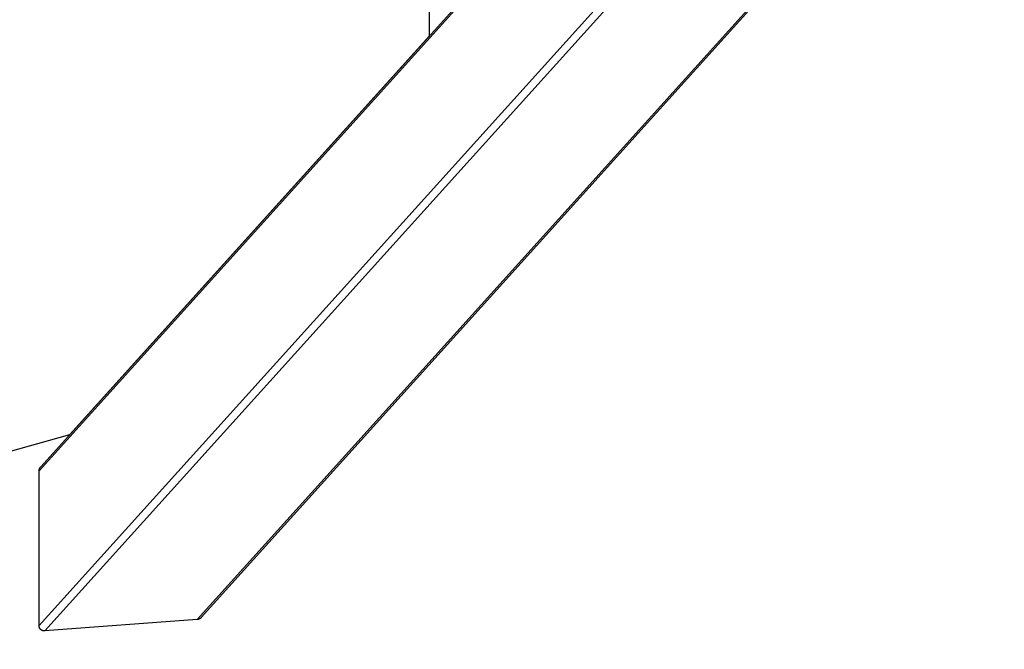
# Model space of a CAD drawing. Units: millimetres. Extents: x -1646 to 31754, y -2000 to 2000.
# Drawn here: x 29124 to 30111, y -1342 to -711 of the extents above; entities that cross this region are included whole.
import ezdxf

# ---------------------------------------------------------------- set-up
doc = ezdxf.new("R2010")
doc.units = ezdxf.units.MM
doc.layers.add('ORG6003CY 2D', color=7, linetype='Continuous', true_color=0x000000)
doc.layers.add('ORG6003CY Sikkerhedszone', color=7, linetype='Continuous', true_color=0x000000)

msp = doc.modelspace()

# ---------------------------------------------------------------- linework, layer by layer
at = {"layer": 'ORG6003CY 2D', "color": 18, "lineweight": -3, "true_color": 0x000000}
for points in [[(29948.9, -270.89), (29143.96, -1162.86)], [(29145.57, -1158.74), (29950.13, -267.2)], [(29143.97, -1317.89), (29959.54, -414.15)], [(29965.18, -419.42), (29149.6, -1323.18)], [(29302.33, -1311.83), (30107.69, -419.4)], [(30111.3, -417.84), (29306.34, -1309.83)], [(29143.96, -1162.86), (29143.96, -1162.72), (29143.96, -1162.58), (29143.97, -1162.43), (29143.98, -1162.29), (29144, -1162.15), (29144.02, -1162.01), (29144.04, -1161.87), (29144.07, -1161.73), (29144.09, -1161.59), (29144.13, -1161.45), (29144.16, -1161.31), (29144.2, -1161.18), (29144.24, -1161.04), (29144.29, -1160.9), (29144.34, -1160.77), (29144.39, -1160.64), (29144.44, -1160.51), (29144.5, -1160.38), (29144.56, -1160.25), (29144.62, -1160.13), (29144.68, -1160), (29144.75, -1159.88), (29144.82, -1159.76), (29144.89, -1159.64), (29144.97, -1159.52), (29145.05, -1159.4), (29145.13, -1159.29), (29145.21, -1159.17), (29145.29, -1159.06), (29145.38, -1158.95), (29145.47, -1158.85), (29145.57, -1158.74)], [(29143.97, -1317.89), (29143.96, -1162.86)], [(29149.48, -1156.74), (29149.58, -1156.74)], [(29302.33, -1311.83), (29149.6, -1323.18)], [(29306.34, -1309.83), (29306.22, -1309.96), (29306.12, -1310.06), (29306.02, -1310.16), (29305.91, -1310.26), (29305.81, -1310.35), (29305.7, -1310.44), (29305.59, -1310.53), (29305.47, -1310.62), (29305.36, -1310.71), (29305.24, -1310.79), (29305.13, -1310.87), (29305.01, -1310.94), (29304.88, -1311.02), (29304.76, -1311.09), (29304.64, -1311.16), (29304.51, -1311.22), (29304.38, -1311.29), (29304.25, -1311.35), (29304.12, -1311.4), (29303.99, -1311.46), (29303.85, -1311.51), (29303.72, -1311.55), (29303.58, -1311.6), (29303.45, -1311.64), (29303.31, -1311.67), (29303.17, -1311.71), (29303.03, -1311.74), (29302.89, -1311.76), (29302.75, -1311.79), (29302.61, -1311.81), (29302.47, -1311.82), (29302.33, -1311.83)], [(29149.6, -1323.18), (29149.46, -1323.19), (29149.32, -1323.19), (29149.19, -1323.2), (29149.05, -1323.19), (29148.92, -1323.19), (29148.78, -1323.18), (29148.64, -1323.17), (29148.51, -1323.15), (29148.38, -1323.14), (29148.24, -1323.11), (29148.11, -1323.09), (29147.98, -1323.06), (29147.84, -1323.03), (29147.71, -1322.99), (29147.58, -1322.95), (29147.45, -1322.91), (29147.32, -1322.86), (29147.2, -1322.81), (29147.07, -1322.76), (29146.95, -1322.71), (29146.82, -1322.65), (29146.7, -1322.58), (29146.59, -1322.52), (29146.47, -1322.45), (29146.35, -1322.38), (29146.24, -1322.3), (29146.13, -1322.22), (29146.02, -1322.14), (29145.91, -1322.06), (29145.81, -1321.97), (29145.7, -1321.88), (29145.6, -1321.79), (29145.51, -1321.7), (29145.41, -1321.6), (29145.32, -1321.5), (29145.23, -1321.4), (29145.14, -1321.29), (29145.06, -1321.18), (29144.98, -1321.08), (29144.9, -1320.96), (29144.83, -1320.85), (29144.75, -1320.74), (29144.69, -1320.62), (29144.62, -1320.5), (29144.56, -1320.38), (29144.5, -1320.26), (29144.44, -1320.14), (29144.39, -1320.01), (29144.34, -1319.88), (29144.29, -1319.76), (29144.25, -1319.63), (29144.21, -1319.5), (29144.17, -1319.37), (29144.13, -1319.24), (29144.1, -1319.1), (29144.08, -1318.97), (29144.05, -1318.84), (29144.03, -1318.7), (29144.01, -1318.57), (29144, -1318.43), (29143.99, -1318.3), (29143.98, -1318.16), (29143.97, -1318.03), (29143.97, -1317.89)]]:
    msp.add_lwpolyline(points, dxfattribs=at)
at = {"layer": 'ORG6003CY Sikkerhedszone', "color": 18, "lineweight": -3, "true_color": 0x000000}
msp.add_lwpolyline([(572.99, -5), (572.99, -727.25), (933.22, -1126.42), (4072.99, -2000), (26035.18, -2000), (29174.67, -1126.5), (29535.18, -727.01), (29535.18, -5)], dxfattribs=at)

doc.saveas('drawing.dxf')
